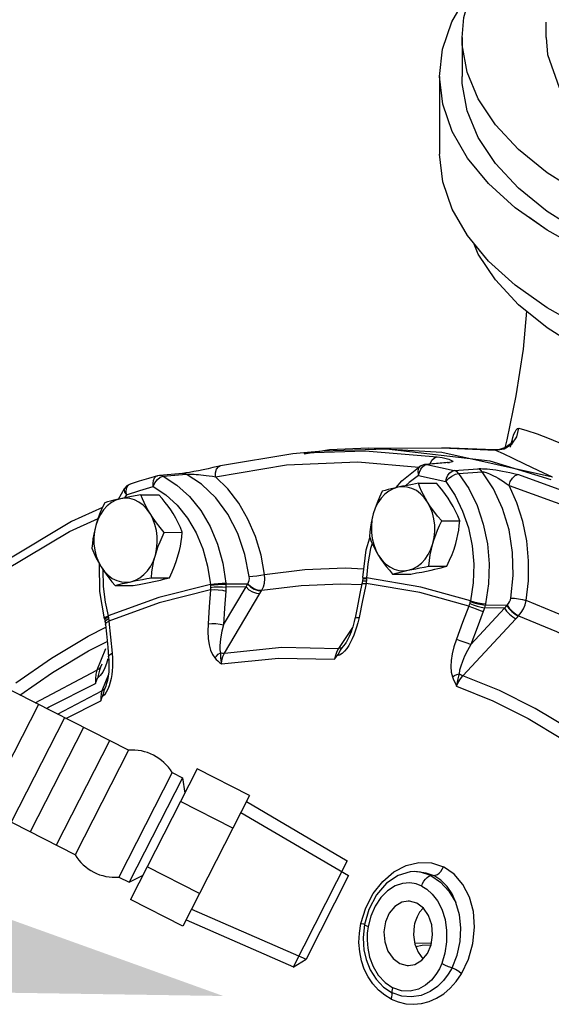
# Model space of a CAD drawing. Extents: x -181 to -25, y -24 to 78.
# Drawn here: x -158 to -155, y 17 to 23 of the extents above; entities that cross this region are included whole.
import ezdxf

# ---------------------------------------------------------------- set-up
doc = ezdxf.new("R2010")
doc.units = 0
doc.header["$LTSCALE"] = 0.1
doc.header["$MEASUREMENT"] = 0
doc.linetypes.add('DASHED', pattern=[0.75, 0.5, -0.25])
doc.layers.get('0').update_dxf_attribs({"linetype": 'CONTINUOUS'})
doc.layers.add('hose', color=7, linetype='CONTINUOUS')

msp = doc.modelspace()

# ---------------------------------------------------------------- linework, layer by layer
at = {"linetype": 'DASHED'}
msp.add_line((-155.0093, 23.1335), (-155.0093, 38.2223), dxfattribs=at)
at = {"linetype": 'Continuous'}
for p, q in [((-155.5538, 23.1335), (-155.5538, 22.882)), ((-155.0093, 23.1335), (-154.9998, 23.0244)), ((-155.699, 22.882), (-155.699, 22.379)), ((-155.205, 20.8119), (-155.2645, 20.5272)), ((-155.2645, 20.5272), (-155.2763, 20.4763)), ((-156.4562, 20.455), (-156.5772, 20.4447)), ((-156.5772, 20.4447), (-156.5771, 20.4447)), ((-156.5771, 20.4447), (-156.1813, 20.4573)), ((-156.4109, 20.4633), (-156.5754, 20.4351)), ((-156.0415, 20.4672), (-156.4563, 20.4549)), ((-156.1589, 20.4731), (-156.4109, 20.4633)), ((-156.1813, 20.4573), (-155.7144, 20.4179)), ((-155.685, 20.4455), (-156.1589, 20.4731)), ((-156.1587, 20.4732), (-155.6844, 20.4756)), ((-155.371, 20.3887), (-156.0415, 20.4672)), ((-154.9687, 20.2867), (-155.685, 20.4455)), ((-155.6844, 20.4756), (-155.3371, 20.461)), ((-155.3464, 20.4622), (-155.6844, 20.4756)), ((-155.3167, 20.463), (-155.3464, 20.4622)), ((-155.3464, 20.4622), (-155.3371, 20.461)), ((-155.3464, 20.4622), (-155.3464, 20.4622)), ((-155.3371, 20.461), (-155.2809, 20.47)), ((-155.9441, 20.2623), (-155.8252, 20.3579)), ((-155.8213, 20.3602), (-155.8251, 20.358)), ((-155.7966, 20.3683), (-155.8213, 20.3602)), ((-155.793, 20.3687), (-155.7966, 20.3683)), ((-155.7959, 20.3636), (-155.7814, 20.3681)), ((-155.6467, 20.3817), (-155.7931, 20.3687)), ((-155.793, 20.3687), (-155.7814, 20.3681)), ((-155.635, 20.3811), (-155.7814, 20.3681)), ((-155.6437, 20.382), (-155.6467, 20.3817)), ((-155.6467, 20.3817), (-155.635, 20.3811)), ((-155.6459, 20.3815), (-155.6437, 20.382)), ((-154.9764, 20.2693), (-155.371, 20.3887)), ((-157.5255, 20.2713), (-157.5064, 20.2862)), ((-157.5111, 20.2974), (-157.5242, 20.295)), ((-157.3625, 20.3104), (-157.5111, 20.2974)), ((-157.5064, 20.2862), (-157.4872, 20.2924)), ((-157.4872, 20.2924), (-157.3619, 20.3036)), ((-157.3597, 20.3107), (-157.3625, 20.3104)), ((-157.3619, 20.3036), (-157.3389, 20.3056)), ((-155.8343, 20.2961), (-155.8298, 20.3176)), ((-155.6037, 20.3289), (-155.4517, 20.3407)), ((-155.5756, 20.3097), (-155.4237, 20.3216)), ((-154.7405, 20.1397), (-155.1921, 20.3027)), ((-157.7072, 20.2378), (-157.7009, 20.2408)), ((-155.9791, 20.2184), (-155.9441, 20.2623)), ((-155.8361, 20.2461), (-155.7192, 20.2467)), ((-157.776, 20.1436), (-157.7379, 20.2129)), ((-157.7379, 20.2129), (-157.7379, 20.2129)), ((-157.7256, 20.1716), (-157.7376, 20.1518)), ((-157.6318, 20.1715), (-157.5149, 20.1721)), ((-157.5723, 20.0498), (-157.5935, 20.0793)), ((-155.6852, 20.0028), (-155.5683, 20.0034)), ((-157.4809, 19.9283), (-157.3641, 19.9289)), ((-157.8985, 19.5448), (-157.9005, 19.7247)), ((-156.0026, 19.6579), (-155.8857, 19.6585)), ((-155.7685, 19.7087), (-155.6516, 19.7093)), ((-157.7983, 19.5834), (-157.6815, 19.584)), ((-157.5642, 19.6342), (-157.4473, 19.6348)), ((-156.9413, 19.5939), (-157.0818, 19.5919)), ((-156.9413, 19.5939), (-156.9401, 19.5957)), ((-156.1979, 19.6145), (-156.2012, 19.5948)), ((-156.1964, 19.6299), (-156.1979, 19.6145)), ((-156.1961, 19.6364), (-156.1964, 19.6299)), ((-156.1924, 19.5979), (-156.1751, 19.5976)), ((-156.1895, 19.6152), (-156.1725, 19.6141)), ((-156.1883, 19.6292), (-156.1713, 19.6281)), ((-156.1881, 19.6347), (-156.1712, 19.6331)), ((-156.1737, 19.6054), (-156.1751, 19.5976)), ((-155.8267, 19.5386), (-156.1751, 19.5976)), ((-156.1725, 19.6141), (-156.1737, 19.6054)), ((-156.1712, 19.6331), (-156.1713, 19.6281)), ((-155.8192, 19.5736), (-156.1712, 19.6331)), ((-157.8674, 19.3693), (-157.8985, 19.5448)), ((-157.0972, 19.3287), (-156.9517, 19.5746)), ((-157.0906, 19.1459), (-156.8615, 19.5334)), ((-156.9517, 19.5746), (-157.0812, 19.5727)), ((-156.8615, 19.5334), (-156.8562, 19.5423)), ((-156.8562, 19.5423), (-156.8497, 19.5531)), ((-155.5096, 19.4509), (-155.8267, 19.5386)), ((-155.4991, 19.485), (-155.8192, 19.5736)), ((-155.2627, 19.4556), (-155.403, 19.4578)), ((-155.2627, 19.4556), (-155.261, 19.4573)), ((-156.233, 19.4394), (-156.2462, 19.3737)), ((-155.4963, 19.2024), (-155.2788, 19.4372)), ((-155.2788, 19.4372), (-155.4081, 19.4392)), ((-157.8674, 19.3693), (-157.8658, 19.3631)), ((-157.8659, 19.3653), (-157.8593, 19.3736)), ((-157.8658, 19.3631), (-157.8659, 19.3653)), ((-157.8658, 19.3631), (-157.8629, 19.3489)), ((-157.8629, 19.3489), (-157.8605, 19.331)), ((-157.8606, 19.3788), (-157.8448, 19.3876)), ((-157.8593, 19.3736), (-157.8436, 19.3829)), ((-157.8564, 19.3605), (-157.8407, 19.3698)), ((-157.8542, 19.3442), (-157.8385, 19.3542)), ((-157.8448, 19.3876), (-157.8436, 19.3829)), ((-156.2202, 19.3762), (-156.2276, 19.3433)), ((-155.5475, 18.9992), (-155.2049, 19.3693)), ((-155.2049, 19.3693), (-155.1971, 19.3778)), ((-155.1971, 19.3778), (-155.1874, 19.388)), ((-156.2617, 19.3128), (-156.3522, 19.1766)), ((-157.8603, 19.1737), (-157.9162, 19.0353)), ((-157.8837, 19.0753), (-157.8924, 19.0558)), ((-157.8452, 19.1089), (-157.8541, 19.0788)), ((-157.8421, 19.0072), (-157.8845, 18.9022)), ((-157.8306, 18.9581), (-157.8374, 18.9352)), ((-157.8598, 18.9325), (-157.8664, 18.9177)), ((-155.8613, 17.7304), (-155.8892, 17.7284)), ((-155.8219, 17.727), (-155.8613, 17.7304)), ((-155.848, 17.7305), (-155.8478, 17.7305)), ((-155.7557, 17.7046), (-155.8219, 17.727)), ((-155.8045, 17.4948), (-155.8281, 17.468)), ((-156.2181, 17.3323), (-156.2082, 17.3947)), ((-156.1765, 17.3806), (-156.1612, 17.3745)), ((-156.192, 17.2578), (-156.192, 17.2577)), ((-155.8599, 17.2665), (-155.7519, 17.2688)), ((-155.8103, 17.1717), (-155.7998, 17.174))]:
    msp.add_line(p, q, dxfattribs=at)
for points in [[(-155.5538, 23.1335), (-155.5427, 23.2637), (-155.4921, 23.4388), (-155.4012, 23.6098), (-155.2713, 23.7744), (-155.1042, 23.9304), (-155.0093, 23.9985)], [(-155.699, 22.882), (-155.6793, 23.0592), (-155.6198, 23.2356), (-155.5211, 23.4076), (-155.4861, 23.4501)], [(-150.6204, 21.9347), (-150.9108, 21.8337), (-151.2227, 21.7501), (-151.5519, 21.6852), (-151.8939, 21.6397), (-152.2442, 21.6144), (-152.5979, 21.6096), (-152.9504, 21.6253), (-153.2969, 21.6612), (-153.6327, 21.7171), (-153.9533, 21.7919), (-154.2544, 21.8849), (-154.532, 21.9947), (-154.7822, 22.1198), (-155.0017, 22.2586), (-155.1877, 22.4091), (-155.3374, 22.5694), (-155.4491, 22.7373), (-155.521, 22.9106), (-155.5524, 23.0868), (-155.5538, 23.1335)], [(-154.9998, 23.0244), (-154.924, 22.8094), (-154.7746, 22.6042), (-154.5563, 22.4152), (-154.2757, 22.2479), (-153.9412, 22.1076), (-153.5631, 21.9985), (-153.1528, 21.9238), (-152.7228, 21.8859), (-152.2862, 21.8859), (-151.8562, 21.9238), (-151.446, 21.9985), (-151.0678, 22.1076)], [(-150.517, 21.6316), (-150.8091, 21.5283), (-151.1226, 21.442), (-151.4534, 21.3737), (-151.7973, 21.3244), (-152.1501, 21.2946), (-152.5074, 21.2848), (-152.8647, 21.2949), (-153.2174, 21.325), (-153.5612, 21.3747), (-153.8917, 21.4432), (-154.2048, 21.5298), (-154.4966, 21.6334), (-154.7634, 21.7526), (-155.0018, 21.886), (-155.2089, 22.0319), (-155.3821, 22.1884), (-155.5192, 22.3537), (-155.6185, 22.5256), (-155.6787, 22.7019), (-155.699, 22.882)], [(-150.6204, 21.6832), (-150.9108, 21.5822), (-151.2227, 21.4986), (-151.5519, 21.4337), (-151.8939, 21.3882), (-152.2442, 21.3629), (-152.5979, 21.3581), (-152.9504, 21.3738), (-153.2969, 21.4097), (-153.6327, 21.4656), (-153.9533, 21.5404), (-154.2544, 21.6334), (-154.532, 21.7432), (-154.7822, 21.8683), (-155.0017, 22.0071), (-155.1877, 22.1576), (-155.3374, 22.3179), (-155.4491, 22.4858), (-155.521, 22.6591), (-155.5524, 22.8353), (-155.5538, 22.882)], [(-150.6001, 21.0992), (-150.8091, 21.0253), (-151.1226, 20.9389), (-151.4534, 20.8707), (-151.7973, 20.8214), (-152.1501, 20.7916), (-152.5074, 20.7818), (-152.8647, 20.7919), (-153.2174, 20.822), (-153.5612, 20.8717), (-153.8917, 20.9402), (-154.2048, 21.0268), (-154.4966, 21.1304), (-154.7634, 21.2496), (-155.0018, 21.383), (-155.2089, 21.5289), (-155.3821, 21.6854), (-155.5192, 21.8507), (-155.6185, 22.0226), (-155.6787, 22.1989), (-155.699, 22.379)], [(-150.517, 21.6316), (-150.8091, 21.5283), (-151.1226, 21.442), (-151.4534, 21.3737), (-151.7973, 21.3244), (-152.1501, 21.2946), (-152.5074, 21.2848), (-152.8647, 21.2949), (-153.2174, 21.325), (-153.5612, 21.3747), (-153.8917, 21.4432), (-154.2048, 21.5298), (-154.4966, 21.6334), (-154.7634, 21.7526), (-155.0018, 21.886), (-155.1216, 21.9704)], [(-150.6204, 20.9287), (-150.9108, 20.8277), (-151.2227, 20.7441), (-151.5519, 20.6792), (-151.8939, 20.6337), (-152.2442, 20.6084), (-152.5979, 20.6036), (-152.9504, 20.6192), (-153.2969, 20.6552), (-153.6327, 20.711), (-153.9533, 20.7859), (-154.2544, 20.8789), (-154.532, 20.9887), (-154.7822, 21.1138), (-155.0017, 21.2526), (-155.1877, 21.4031), (-155.3374, 21.5634), (-155.4491, 21.7313), (-155.478, 21.8011)], [(-150.6204, 20.9287), (-150.9108, 20.8277), (-151.2227, 20.7441), (-151.5519, 20.6792), (-151.8939, 20.6337), (-152.2442, 20.6084), (-152.5979, 20.6036), (-152.9504, 20.6192), (-153.2969, 20.6552), (-153.6327, 20.711), (-153.9533, 20.7859), (-154.2544, 20.8789), (-154.532, 20.9887), (-154.7822, 21.1138), (-155.0017, 21.2526), (-155.1877, 21.4031), (-155.3374, 21.5634), (-155.4491, 21.7313), (-155.4758, 21.7957)], [(-150.6001, 21.0992), (-150.8091, 21.0253), (-151.1226, 20.9389), (-151.4534, 20.8707), (-151.7973, 20.8214), (-152.1501, 20.7916), (-152.5074, 20.7818), (-152.8647, 20.7919), (-153.2174, 20.822), (-153.5612, 20.8717), (-153.8917, 20.9402), (-154.2048, 21.0268), (-154.4966, 21.1304), (-154.7634, 21.2496), (-155.0018, 21.383), (-155.2089, 21.5289), (-155.3821, 21.6854), (-155.4739, 21.796)], [(-155.1359, 21.3612), (-155.158, 21.1154), (-155.205, 20.8119)], [(-155.2809, 20.47), (-155.2323, 20.5001), (-155.199, 20.5468), (-155.1862, 20.6027)], [(-155.2395, 20.4811), (-155.2318, 20.5147), (-155.2245, 20.5422), (-155.2175, 20.5639), (-155.2106, 20.5807), (-155.2034, 20.5932), (-155.1955, 20.601), (-155.1862, 20.6027)], [(-155.1862, 20.6027), (-155.1336, 20.5894), (-155.0674, 20.5667), (-154.9894, 20.5361), (-154.9021, 20.499), (-154.8081, 20.4571), (-154.7093, 20.4114)], [(-155.2261, 20.5214), (-155.2254, 20.5233), (-155.2282, 20.5181), (-155.2419, 20.5005), (-155.272, 20.4778), (-155.3167, 20.463)], [(-156.5771, 20.4447), (-156.6492, 20.4378), (-157.1169, 20.3591)], [(-155.76, 20.3716), (-155.7599, 20.3723), (-155.7483, 20.3953), (-155.7324, 20.4112), (-155.7144, 20.4179)], [(-155.7144, 20.4179), (-155.6819, 20.4124), (-155.657, 20.407), (-155.6385, 20.4019), (-155.6254, 20.3971), (-155.6174, 20.3927), (-155.6142, 20.3887), (-155.6161, 20.3853), (-155.6232, 20.3827), (-155.635, 20.3811)], [(-155.3371, 20.461), (-155.2884, 20.4391), (-155.2253, 20.4094), (-155.1497, 20.3732), (-155.0641, 20.3319), (-154.9708, 20.2871)], [(-157.1169, 20.3591), (-157.1344, 20.3551), (-157.166, 20.348), (-157.1976, 20.341), (-157.2288, 20.3344), (-157.2595, 20.328), (-157.2891, 20.3222), (-157.3169, 20.3171)], [(-157.1481, 20.2882), (-157.1482, 20.3147), (-157.1416, 20.3375), (-157.1291, 20.3533), (-157.1169, 20.3591)], [(-157.1481, 20.2882), (-156.6895, 20.3654), (-156.227, 20.3846), (-155.8334, 20.3513)], [(-155.8253, 20.3579), (-155.828, 20.3559), (-155.8374, 20.3414), (-155.8396, 20.3205), (-155.8343, 20.2961)], [(-155.8298, 20.3176), (-155.8213, 20.3372), (-155.8097, 20.353), (-155.7959, 20.3636)], [(-155.7814, 20.3681), (-155.6924, 20.3496), (-155.6037, 20.3289)], [(-157.5244, 20.2949), (-157.5834, 20.2778), (-157.6423, 20.2598), (-157.7009, 20.2408)], [(-157.5523, 20.2248), (-157.5536, 20.2461), (-157.5504, 20.2654), (-157.543, 20.281), (-157.5321, 20.2915), (-157.5244, 20.2949)], [(-157.4872, 20.2924), (-157.4976, 20.2963), (-157.5082, 20.2975), (-157.5111, 20.2974)], [(-157.4872, 20.2924), (-157.3983, 20.235), (-157.3169, 20.1603), (-157.245, 20.0699), (-157.1844, 19.9662), (-157.1364, 19.8514), (-157.1021, 19.7283), (-157.0825, 19.6001)], [(-157.3389, 20.3056), (-157.3492, 20.3094), (-157.3598, 20.3106), (-157.3625, 20.3104)], [(-157.3169, 20.3171), (-157.3413, 20.3131), (-157.3597, 20.3107)], [(-157.3389, 20.3056), (-157.3346, 20.3059), (-157.3286, 20.3061), (-157.3208, 20.3061), (-157.3113, 20.306), (-157.3003, 20.3056), (-157.288, 20.3049), (-157.2746, 20.3041), (-157.26, 20.303), (-157.2441, 20.3015), (-157.2271, 20.2997), (-157.2089, 20.2976), (-157.1896, 20.295), (-157.1692, 20.2919), (-157.1481, 20.2882)], [(-156.9304, 19.6428), (-156.9586, 19.7856), (-157.0052, 19.9214), (-157.069, 20.0453), (-157.1479, 20.1529), (-157.239, 20.2405), (-157.3389, 20.3056)], [(-156.8313, 19.6552), (-156.8543, 19.7801), (-156.8904, 19.9009), (-156.939, 20.0147), (-156.999, 20.1186), (-157.0693, 20.2104), (-157.1481, 20.2882)], [(-155.8343, 20.2961), (-155.8964, 20.2511), (-155.9171, 20.2312)], [(-155.8343, 20.2961), (-155.7464, 20.2778), (-155.6587, 20.2574)], [(-155.6587, 20.2574), (-155.6536, 20.2788), (-155.6445, 20.2982), (-155.6325, 20.3139), (-155.6184, 20.3245), (-155.6037, 20.3289)], [(-155.6587, 20.2574), (-155.6412, 20.2767), (-155.6194, 20.2933), (-155.5964, 20.3049), (-155.5756, 20.3097)], [(-155.5756, 20.3097), (-155.584, 20.3185), (-155.5936, 20.325), (-155.6037, 20.3289)], [(-155.5756, 20.3097), (-155.5099, 20.2117), (-155.4562, 20.1014), (-155.4158, 19.9816), (-155.3897, 19.8552), (-155.3785, 19.725), (-155.3824, 19.594), (-155.4013, 19.4658)], [(-155.4517, 20.3407), (-155.4433, 20.3411), (-155.4329, 20.3412), (-155.4204, 20.3409), (-155.406, 20.3402), (-155.39, 20.339), (-155.3729, 20.3374), (-155.3546, 20.3353), (-155.335, 20.3327), (-155.3141, 20.3295), (-155.292, 20.3257), (-155.2686, 20.3213), (-155.244, 20.3161), (-155.2184, 20.3099), (-155.1921, 20.3027)], [(-155.4237, 20.3216), (-155.4321, 20.3303), (-155.4416, 20.3367), (-155.4517, 20.3407)], [(-155.4237, 20.3216), (-155.4193, 20.3216), (-155.4135, 20.3208), (-155.406, 20.3191), (-155.3969, 20.3162), (-155.3865, 20.3124), (-155.3751, 20.3076), (-155.3626, 20.3019), (-155.3491, 20.2953), (-155.3347, 20.2876), (-155.3192, 20.2789), (-155.3028, 20.269), (-155.2855, 20.2579), (-155.2675, 20.2455), (-155.2489, 20.2317)], [(-155.2374, 19.503), (-155.2222, 19.6491), (-155.2261, 19.798), (-155.2493, 19.9447), (-155.2912, 20.0839), (-155.3502, 20.2109), (-155.4237, 20.3216)], [(-155.2489, 20.2317), (-155.2412, 20.258), (-155.2278, 20.2805), (-155.2106, 20.2962), (-155.1921, 20.3027)], [(-157.7009, 20.2408), (-157.7225, 20.2293), (-157.7379, 20.2128)], [(-157.7256, 20.1716), (-157.6392, 20.1993), (-157.5524, 20.2248)], [(-157.7248, 20.2118), (-157.7178, 20.2274), (-157.7072, 20.2378)], [(-157.5524, 20.2248), (-157.471, 20.1723), (-157.3965, 20.1038), (-157.3307, 20.0212), (-157.2752, 19.9263), (-157.2313, 19.8213), (-157.1999, 19.7086), (-157.1819, 19.5912)], [(-157.5523, 20.2248), (-157.5415, 20.2498), (-157.5255, 20.2713)], [(-155.8361, 20.2461), (-155.8734, 20.2395), (-155.9075, 20.2331), (-155.9393, 20.2268), (-155.9691, 20.2206)], [(-155.7766, 20.1244), (-155.7978, 20.1538), (-155.8221, 20.1788), (-155.849, 20.1987), (-155.8777, 20.2131), (-155.9078, 20.2216), (-155.9385, 20.2242), (-155.9691, 20.2206)], [(-155.7766, 20.1244), (-155.7907, 20.1482), (-155.8035, 20.1721), (-155.8152, 20.1962), (-155.826, 20.2207), (-155.8361, 20.2461)], [(-155.6278, 20.1251), (-155.6433, 20.149), (-155.66, 20.1728), (-155.6781, 20.1969), (-155.6978, 20.2213), (-155.7192, 20.2467)], [(-155.6587, 20.2574), (-155.5986, 20.1677), (-155.5495, 20.0668), (-155.5125, 19.9572), (-155.4886, 19.8415), (-155.4783, 19.7223), (-155.4819, 19.6025), (-155.4991, 19.485)], [(-155.2489, 20.2317), (-154.8023, 20.0705), (-154.3692, 19.8539), (-153.9534, 19.584)], [(-155.1389, 19.4871), (-155.124, 19.614), (-155.1225, 19.7438), (-155.1345, 19.8733), (-155.1601, 19.9997), (-155.1985, 20.12), (-155.2489, 20.2317)], [(-157.6318, 20.1715), (-157.6691, 20.1649), (-157.7033, 20.1586), (-157.7351, 20.1523), (-157.7648, 20.1461)], [(-157.7379, 20.2129), (-157.7405, 20.2053), (-157.7373, 20.1897), (-157.7256, 20.1716)], [(-157.7256, 20.1716), (-157.7275, 20.1927), (-157.7248, 20.2118)], [(-157.5723, 20.0498), (-157.5864, 20.0737), (-157.5993, 20.0976), (-157.611, 20.1216), (-157.6218, 20.1461), (-157.6318, 20.1715)], [(-157.4235, 20.0506), (-157.439, 20.0744), (-157.4558, 20.0983), (-157.4739, 20.1223), (-157.4935, 20.1468), (-157.5149, 20.1721)], [(-155.9691, 20.2206), (-155.9989, 20.2111), (-156.0273, 20.1957), (-156.0537, 20.1749), (-156.0774, 20.1492), (-156.098, 20.119), (-156.1149, 20.0851), (-156.1278, 20.0482)], [(-156.0702, 20.1953), (-156.0879, 20.1571), (-156.1033, 20.1204), (-156.1166, 20.0842), (-156.1278, 20.0482)], [(-155.9691, 20.2206), (-155.9914, 20.2156), (-156.0124, 20.2107), (-156.0323, 20.2057), (-156.0515, 20.2006), (-156.0702, 20.1953)], [(-157.7648, 20.1461), (-157.7947, 20.1365), (-157.8231, 20.1212), (-157.8494, 20.1004), (-157.8732, 20.0746), (-157.8937, 20.0444), (-157.9106, 20.0105), (-157.9235, 19.9737)], [(-157.8659, 20.1208), (-157.8837, 20.0826), (-157.899, 20.0459), (-157.9123, 20.0097), (-157.9235, 19.9737)], [(-157.7648, 20.1461), (-157.7871, 20.1411), (-157.8081, 20.1361), (-157.8281, 20.1311), (-157.8472, 20.126), (-157.8659, 20.1208)], [(-157.5935, 20.0793), (-157.6179, 20.1043), (-157.6447, 20.1242), (-157.6735, 20.1385), (-157.7035, 20.1471), (-157.7342, 20.1496), (-157.7648, 20.1461)], [(-155.6852, 20.0028), (-155.7117, 20.0343), (-155.7355, 20.0647), (-155.757, 20.0945), (-155.7766, 20.1244)], [(-155.7428, 19.8557), (-155.7342, 19.8947), (-155.7301, 19.935), (-155.7305, 19.9757), (-155.7356, 20.0159), (-155.7451, 20.0546), (-155.7589, 20.091), (-155.7766, 20.1244)], [(-155.5683, 20.0034), (-155.581, 20.035), (-155.5948, 20.0654), (-155.6103, 20.0953), (-155.6278, 20.1251)], [(-157.8807, 20.0891), (-158.0804, 19.9987), (-158.5084, 19.7426), (-158.9161, 19.4337)], [(-157.4809, 19.9283), (-157.5074, 19.9598), (-157.5312, 19.9901), (-157.5528, 20.02), (-157.5723, 20.0498)], [(-157.5385, 19.7811), (-157.5299, 19.8202), (-157.5258, 19.8605), (-157.5263, 19.9012), (-157.5313, 19.9413), (-157.5408, 19.9801), (-157.5546, 20.0165), (-157.5723, 20.0498)], [(-157.3641, 19.9289), (-157.3767, 19.9605), (-157.3906, 19.9908), (-157.4061, 20.0208), (-157.4235, 20.0506)], [(-156.1278, 20.0482), (-156.1353, 20.0194), (-156.1415, 19.9905), (-156.1465, 19.9615), (-156.1505, 19.9319), (-156.1535, 19.9012)], [(-156.1278, 20.0482), (-156.1364, 20.0092), (-156.1405, 19.9688), (-156.14, 19.9281), (-156.135, 19.888), (-156.1254, 19.8493), (-156.1117, 19.8128), (-156.094, 19.7795)], [(-158.9168, 19.3779), (-158.516, 19.6817), (-158.0948, 19.9339), (-157.9093, 20.0178)], [(-157.9235, 19.9737), (-157.931, 19.9448), (-157.9373, 19.916), (-157.9423, 19.8869), (-157.9462, 19.8573), (-157.9492, 19.8267)], [(-157.9235, 19.9737), (-157.9321, 19.9346), (-157.9362, 19.8943), (-157.9358, 19.8536), (-157.9307, 19.8135), (-157.9212, 19.7747), (-157.9074, 19.7383), (-157.8897, 19.705)], [(-155.7428, 19.8557), (-155.7339, 19.8845), (-155.7238, 19.9134), (-155.7124, 19.9425), (-155.6996, 19.9721), (-155.6852, 20.0028)], [(-155.594, 19.8564), (-155.5865, 19.8853), (-155.5803, 19.9141), (-155.5753, 19.9432), (-155.5713, 19.9728), (-155.5683, 20.0034)], [(-157.5385, 19.7811), (-157.5297, 19.81), (-157.5195, 19.8388), (-157.5081, 19.8679), (-157.4953, 19.8976), (-157.4809, 19.9283)], [(-157.3897, 19.7819), (-157.3822, 19.8107), (-157.376, 19.8396), (-157.371, 19.8686), (-157.367, 19.8982), (-157.3641, 19.9289)], [(-156.1961, 19.6364), (-156.1737, 19.8156), (-156.1503, 19.8932)], [(-156.1351, 19.8572), (-156.1451, 19.8235), (-156.1632, 19.7248), (-156.1712, 19.6331)], [(-156.1535, 19.9012), (-156.1408, 19.8696), (-156.127, 19.8392), (-156.1115, 19.8093), (-156.094, 19.7795)], [(-155.9015, 19.6832), (-155.8716, 19.6928), (-155.8432, 19.7081), (-155.8168, 19.7289), (-155.7931, 19.7547), (-155.7726, 19.7849), (-155.7557, 19.8188), (-155.7428, 19.8557)], [(-155.7685, 19.7087), (-155.7646, 19.7469), (-155.7591, 19.7835), (-155.7519, 19.8196), (-155.7428, 19.8557)], [(-155.6516, 19.7093), (-155.6339, 19.7475), (-155.6185, 19.7842), (-155.6052, 19.8204), (-155.594, 19.8564)], [(-157.9492, 19.8267), (-157.9366, 19.7951), (-157.9227, 19.7647), (-157.9072, 19.7348), (-157.8897, 19.705)], [(-157.6972, 19.6087), (-157.6674, 19.6183), (-157.6389, 19.6336), (-157.6126, 19.6544), (-157.5889, 19.6802), (-157.5683, 19.7103), (-157.5514, 19.7442), (-157.5385, 19.7811)], [(-157.5642, 19.6342), (-157.5603, 19.6723), (-157.5549, 19.709), (-157.5477, 19.7451), (-157.5385, 19.7811)], [(-157.4473, 19.6348), (-157.4296, 19.673), (-157.4143, 19.7097), (-157.401, 19.7458), (-157.3897, 19.7819)], [(-156.094, 19.7795), (-156.0785, 19.7556), (-156.0618, 19.7318), (-156.0437, 19.7078), (-156.024, 19.6833), (-156.0026, 19.6579)], [(-156.094, 19.7795), (-156.0727, 19.75), (-156.0484, 19.7251), (-156.0216, 19.7052), (-155.9928, 19.6908), (-155.9627, 19.6822), (-155.9321, 19.6797), (-155.9015, 19.6832)], [(-157.8897, 19.705), (-157.8743, 19.6811), (-157.8575, 19.6572), (-157.8394, 19.6332), (-157.8198, 19.6087), (-157.7983, 19.5834)], [(-157.8897, 19.705), (-157.8685, 19.6755), (-157.8442, 19.6505), (-157.8173, 19.6306), (-157.7885, 19.6162), (-157.7585, 19.6077), (-157.7278, 19.6052), (-157.6972, 19.6087)], [(-157.8775, 19.6864), (-157.8758, 19.5769), (-157.864, 19.4764), (-157.8448, 19.3876)], [(-156.9304, 19.6428), (-156.9081, 19.644), (-156.8816, 19.6467), (-156.8548, 19.6506), (-156.8313, 19.6552)], [(-156.8497, 19.5531), (-156.8395, 19.5751), (-156.8329, 19.6001), (-156.8302, 19.6271), (-156.8313, 19.6552)], [(-156.8313, 19.6552), (-156.5713, 19.6868), (-156.3099, 19.6976), (-156.189, 19.693)], [(-156.0026, 19.6579), (-155.9791, 19.6645), (-155.9549, 19.6708), (-155.9291, 19.677), (-155.9015, 19.6832)], [(-155.9015, 19.6832), (-155.8778, 19.6882), (-155.8529, 19.6932), (-155.8266, 19.6983), (-155.7986, 19.7034), (-155.7685, 19.7087)], [(-155.8857, 19.6585), (-155.8484, 19.6652), (-155.8143, 19.6715), (-155.7825, 19.6778), (-155.7527, 19.684)], [(-155.7527, 19.684), (-155.7304, 19.689), (-155.7094, 19.694), (-155.6895, 19.699), (-155.6703, 19.7041), (-155.6516, 19.7093)], [(-157.1819, 19.5912), (-157.5163, 19.5068), (-157.8448, 19.3876)], [(-157.7983, 19.5834), (-157.7749, 19.59), (-157.7506, 19.5963), (-157.7249, 19.6025), (-157.6972, 19.6087)], [(-157.6972, 19.6087), (-157.6736, 19.6137), (-157.6487, 19.6187), (-157.6223, 19.6237), (-157.5943, 19.6289), (-157.5642, 19.6342)], [(-157.6815, 19.584), (-157.6442, 19.5906), (-157.61, 19.597), (-157.5782, 19.6032), (-157.5485, 19.6095)], [(-157.5485, 19.6095), (-157.5262, 19.6145), (-157.5051, 19.6194), (-157.4852, 19.6244), (-157.4661, 19.6295), (-157.4473, 19.6348)], [(-157.1819, 19.5912), (-157.1584, 19.5944), (-157.1314, 19.5973), (-157.1049, 19.5993), (-157.0825, 19.6001)], [(-157.1819, 19.5912), (-157.1817, 19.5887), (-157.1816, 19.5862)], [(-157.1816, 19.5862), (-157.158, 19.5889), (-157.131, 19.591), (-157.1043, 19.5921), (-157.0818, 19.5919)], [(-157.1816, 19.5862), (-157.1814, 19.5793), (-157.1813, 19.5723)], [(-157.0825, 19.6001), (-157.0821, 19.596), (-157.0818, 19.5919)], [(-157.0818, 19.5919), (-157.0814, 19.5825), (-157.0812, 19.5727)], [(-156.9517, 19.5746), (-156.9465, 19.5842), (-156.9413, 19.5939)], [(-156.9413, 19.5939), (-156.9224, 19.5754), (-156.8987, 19.5609), (-156.8737, 19.5524), (-156.8509, 19.5511)], [(-156.9401, 19.5957), (-156.9347, 19.6058), (-156.9312, 19.6174), (-156.9298, 19.6299), (-156.9304, 19.6428)], [(-156.9401, 19.5957), (-156.9212, 19.5773), (-156.8975, 19.5628), (-156.8725, 19.5543), (-156.8497, 19.5531)], [(-156.8497, 19.5531), (-156.5941, 19.5841), (-156.3375, 19.5948), (-156.2014, 19.5896)], [(-156.2012, 19.5948), (-156.2142, 19.5317), (-156.233, 19.4394)], [(-156.1751, 19.5976), (-156.1978, 19.487), (-156.2202, 19.3762)], [(-156.2012, 19.5948), (-156.2007, 19.5957), (-156.1924, 19.5979)], [(-156.1979, 19.6145), (-156.1975, 19.6148), (-156.1895, 19.6152)], [(-156.1964, 19.6299), (-156.1961, 19.6298), (-156.1883, 19.6292)], [(-156.1961, 19.6364), (-156.1958, 19.6361), (-156.1881, 19.6347)], [(-156.1713, 19.6281), (-156.1718, 19.6212), (-156.1725, 19.6141)], [(-157.1819, 19.5558), (-157.513, 19.4722), (-157.8385, 19.3542)], [(-157.1819, 19.5558), (-157.1897, 19.4458), (-157.1972, 19.3357)], [(-157.1813, 19.5723), (-157.1814, 19.5637), (-157.1819, 19.5558)], [(-157.1819, 19.5558), (-157.1584, 19.5578), (-157.1313, 19.5571), (-157.1045, 19.5537), (-157.082, 19.5481)], [(-157.1813, 19.5723), (-157.1577, 19.575), (-157.1306, 19.5761), (-157.1038, 19.5753), (-157.0812, 19.5727)], [(-157.082, 19.5481), (-157.0898, 19.4384), (-157.0972, 19.3287)], [(-157.0812, 19.5727), (-157.0814, 19.56), (-157.082, 19.5481)], [(-156.9517, 19.5746), (-156.9328, 19.5565), (-156.9091, 19.5424), (-156.8842, 19.5343), (-156.8615, 19.5334)], [(-155.504, 19.4668), (-155.5067, 19.4585), (-155.5096, 19.4509)], [(-155.5003, 19.4802), (-155.5021, 19.4736), (-155.504, 19.4668)], [(-155.504, 19.4668), (-155.4812, 19.4591), (-155.4551, 19.4512), (-155.4295, 19.4442), (-155.4081, 19.4392)], [(-155.4991, 19.485), (-155.4997, 19.4826), (-155.5003, 19.4802)], [(-155.5003, 19.4802), (-155.4774, 19.4725), (-155.4511, 19.4656), (-155.4251, 19.4604), (-155.403, 19.4578)], [(-155.4991, 19.485), (-155.4762, 19.4778), (-155.4497, 19.4716), (-155.4235, 19.4674), (-155.4013, 19.4658)], [(-155.403, 19.4578), (-155.4054, 19.4487), (-155.4081, 19.4392)], [(-155.4013, 19.4658), (-155.4021, 19.4618), (-155.403, 19.4578)], [(-155.2788, 19.4372), (-155.2708, 19.4464), (-155.2627, 19.4556)], [(-155.2627, 19.4556), (-155.2497, 19.4354), (-155.2312, 19.4152), (-155.21, 19.3979), (-155.1892, 19.3862)], [(-155.261, 19.4573), (-155.2527, 19.467), (-155.2458, 19.4781), (-155.2406, 19.4903), (-155.2374, 19.503)], [(-155.261, 19.4573), (-155.2479, 19.4371), (-155.2294, 19.4169), (-155.2082, 19.3997), (-155.1874, 19.388)], [(-155.2374, 19.503), (-155.2151, 19.5016), (-155.1887, 19.4981), (-155.1621, 19.493), (-155.1389, 19.4871)], [(-155.1874, 19.388), (-155.1708, 19.4092), (-155.1568, 19.4334), (-155.146, 19.4596), (-155.1389, 19.4871)], [(-154.6444, 19.262), (-154.8891, 19.3844), (-155.1389, 19.4871)], [(-155.5096, 19.4509), (-155.5499, 19.3441), (-155.5899, 19.2373)], [(-155.5096, 19.4509), (-155.4869, 19.4424), (-155.4614, 19.4328), (-155.4366, 19.4233), (-155.4161, 19.4153)], [(-155.4161, 19.4153), (-155.4564, 19.3089), (-155.4963, 19.2024)], [(-155.4081, 19.4392), (-155.412, 19.4268), (-155.4161, 19.4153)], [(-155.2788, 19.4372), (-155.2656, 19.4172), (-155.247, 19.3974), (-155.2258, 19.3806), (-155.2049, 19.3693)], [(-157.8674, 19.3693), (-157.8674, 19.3713), (-157.8606, 19.3788)], [(-157.8629, 19.3489), (-157.8629, 19.3512), (-157.8564, 19.3605)], [(-157.8605, 19.331), (-157.8605, 19.3332), (-157.8542, 19.3442)], [(-157.8605, 19.331), (-157.8551, 19.2712), (-157.8469, 19.1839)], [(-157.8436, 19.3829), (-157.842, 19.3765), (-157.8407, 19.3698)], [(-157.8407, 19.3698), (-157.8394, 19.3617), (-157.8385, 19.3542)], [(-157.8385, 19.3542), (-157.8289, 19.2495), (-157.8189, 19.1448)], [(-157.1972, 19.3357), (-157.1985, 19.2852), (-157.196, 19.2401), (-157.1901, 19.2002), (-157.1811, 19.1658), (-157.169, 19.1369), (-157.1538, 19.1146)], [(-157.1972, 19.3357), (-157.1736, 19.3378), (-157.1465, 19.3372), (-157.1198, 19.334), (-157.0972, 19.3287)], [(-157.0972, 19.3287), (-157.1072, 19.2877), (-157.1144, 19.251), (-157.1189, 19.2185), (-157.121, 19.1902), (-157.1206, 19.1664), (-157.1174, 19.1477)], [(-156.2462, 19.3737), (-156.247, 19.3697), (-156.2511, 19.3511), (-156.2557, 19.3333), (-156.2606, 19.3161), (-156.2659, 19.2996), (-156.2715, 19.2839), (-156.2774, 19.2688), (-156.2837, 19.2543), (-156.2903, 19.2407), (-156.2971, 19.2279), (-156.3043, 19.2159), (-156.3067, 19.2122)], [(-156.2276, 19.3433), (-156.2356, 19.314), (-156.2442, 19.2874), (-156.2535, 19.2626), (-156.2637, 19.2389)], [(-156.2462, 19.3737), (-156.2457, 19.3746), (-156.2374, 19.3766), (-156.2202, 19.3762)], [(-155.1874, 19.388), (-154.942, 19.2872), (-154.7016, 19.1669), (-154.5528, 19.0787)], [(-158.4417, 18.9529), (-158.2108, 19.1139), (-157.9728, 19.2564), (-157.859, 19.3139)], [(-158.4152, 18.8745), (-158.2044, 19.0215), (-157.9707, 19.1614), (-157.8505, 19.2221)], [(-156.3067, 19.2122), (-156.3106, 19.2065), (-156.3208, 19.1925), (-156.3312, 19.1803)], [(-156.2637, 19.2389), (-156.2749, 19.2163), (-156.2871, 19.1953)], [(-155.5899, 19.2373), (-155.6063, 19.1873), (-155.6176, 19.1407), (-155.6241, 19.0977), (-155.6262, 19.0584), (-155.6237, 19.0232), (-155.6163, 18.9929)], [(-155.5899, 19.2373), (-155.5673, 19.2289), (-155.5417, 19.2194), (-155.5168, 19.2101), (-155.4963, 19.2024)], [(-155.4963, 19.2024), (-155.5184, 19.1624), (-155.5366, 19.1256), (-155.551, 19.092), (-155.5619, 19.0619), (-155.569, 19.0353), (-155.572, 19.013)], [(-157.8469, 19.1839), (-157.8407, 19.1191), (-157.8395, 19.1026), (-157.8387, 19.0865), (-157.8384, 19.0706), (-157.8386, 19.0551), (-157.8391, 19.0399), (-157.8402, 19.0251), (-157.8416, 19.0105), (-157.8435, 18.9963), (-157.8458, 18.9826), (-157.8486, 18.9692), (-157.8519, 18.9562), (-157.8557, 18.9437), (-157.8598, 18.9325)], [(-157.841, 19.1217), (-157.841, 19.124), (-157.8347, 19.1348), (-157.8189, 19.1448)], [(-157.8189, 19.1448), (-157.8166, 19.1132), (-157.816, 19.0844), (-157.8165, 19.0576), (-157.8182, 19.0319), (-157.8211, 19.0067), (-157.8252, 18.982), (-157.8306, 18.9581)], [(-157.1538, 19.1146), (-157.1434, 19.1273), (-157.1311, 19.1386), (-157.1174, 19.1477)], [(-157.1174, 19.1477), (-157.1176, 19.1339), (-157.117, 19.1176), (-157.1151, 19.0983), (-157.111, 19.0758)], [(-157.1174, 19.1477), (-157.1034, 19.1455), (-157.0906, 19.1459)], [(-157.111, 19.0758), (-157.1077, 19.1011), (-157.1007, 19.1252), (-157.0906, 19.1459)], [(-157.0906, 19.1459), (-156.7188, 19.1842), (-156.3522, 19.1766)], [(-156.3522, 19.1766), (-156.3636, 19.1558), (-156.3729, 19.1316), (-156.3793, 19.1062)], [(-156.2871, 19.1953), (-156.3002, 19.1761), (-156.3144, 19.1589), (-156.3298, 19.1444), (-156.3463, 19.1335), (-156.363, 19.1275)], [(-156.3312, 19.1803), (-156.3415, 19.1643), (-156.3517, 19.1462), (-156.363, 19.1275)], [(-156.3312, 19.1803), (-156.3407, 19.1772), (-156.3522, 19.1766)], [(-157.8541, 19.0788), (-157.8652, 19.0503), (-157.8787, 19.0238), (-157.8947, 19.0008), (-157.9129, 18.983)], [(-157.1538, 19.1146), (-157.1447, 19.1051), (-157.1346, 19.0956), (-157.1234, 19.0859), (-157.111, 19.0758)], [(-157.111, 19.0758), (-156.7424, 19.1138), (-156.3793, 19.1062)], [(-156.3793, 19.1062), (-156.3711, 19.1167), (-156.363, 19.1275)], [(-158.3171, 18.8246), (-157.9162, 19.0353)], [(-157.9162, 19.0353), (-157.9233, 19.0098), (-157.9262, 18.98), (-157.9249, 18.9484)], [(-157.8924, 19.0558), (-157.9024, 19.0442), (-157.9162, 19.0353)], [(-157.8924, 19.0558), (-157.8996, 19.035), (-157.9058, 19.0106), (-157.9129, 18.983)], [(-155.6163, 18.9929), (-155.6029, 19.001), (-155.5878, 19.0078), (-155.572, 19.013)], [(-155.572, 19.013), (-155.5766, 18.9972), (-155.5812, 18.9787), (-155.5854, 18.957), (-155.5885, 18.9318)], [(-155.572, 19.013), (-155.5595, 19.005), (-155.5475, 18.9992)], [(-158.2434, 18.787), (-158.2256, 18.7976), (-157.9249, 18.9484)], [(-157.9249, 18.9484), (-157.9188, 18.9657), (-157.9129, 18.983)], [(-155.6163, 18.9929), (-155.6108, 18.9787), (-155.6043, 18.9639), (-155.5969, 18.9484), (-155.5885, 18.9318)], [(-155.5885, 18.9318), (-155.5777, 18.9563), (-155.5637, 18.9794), (-155.5475, 18.9992)], [(-154.8556, 18.6533), (-155.0807, 18.7875), (-155.3117, 18.903), (-155.5475, 18.9992)], [(-158.1724, 18.7509), (-157.8845, 18.9022)], [(-157.8845, 18.9022), (-157.8898, 18.8829), (-157.8921, 18.8602), (-157.8911, 18.8363)], [(-157.8664, 18.9177), (-157.874, 18.9089), (-157.8845, 18.9022)], [(-157.8374, 18.9352), (-157.8457, 18.9135), (-157.856, 18.8935), (-157.8682, 18.876), (-157.882, 18.8625)], [(-157.8664, 18.9177), (-157.8719, 18.902), (-157.8766, 18.8834), (-157.882, 18.8625)], [(-155.5885, 18.9318), (-155.3547, 18.8365), (-155.1259, 18.7221), (-154.9029, 18.589)], [(-158.1174, 18.7228), (-157.8911, 18.8363)], [(-157.8911, 18.8363), (-157.8865, 18.8493), (-157.882, 18.8625)], [(-156.2082, 17.3947), (-156.1765, 17.4958), (-156.1284, 17.5883), (-156.0666, 17.6672), (-155.9944, 17.7287), (-155.9152, 17.7702)], [(-155.9152, 17.7702), (-155.8328, 17.7898), (-155.7512, 17.7867), (-155.6741, 17.7609)], [(-155.7368, 17.7047), (-155.7253, 17.7066), (-155.7134, 17.712), (-155.7018, 17.7207), (-155.6909, 17.7322), (-155.6815, 17.7458), (-155.6741, 17.7609)], [(-155.5565, 17.0689), (-155.5113, 17.1632), (-155.4828, 17.2655), (-155.4724, 17.37), (-155.4804, 17.4717), (-155.5062, 17.5657), (-155.5486, 17.6477), (-155.6054, 17.7138), (-155.6741, 17.7609)], [(-155.8892, 17.7284), (-155.9664, 17.7054), (-156.043, 17.6549), (-156.108, 17.5804), (-156.1574, 17.4852), (-156.1849, 17.3882)], [(-155.8478, 17.7305), (-155.841, 17.7304), (-155.7874, 17.7234), (-155.7368, 17.7047)], [(-155.8145, 17.6374), (-155.8087, 17.6532), (-155.8007, 17.6681), (-155.7908, 17.6814), (-155.7796, 17.6923), (-155.7677, 17.7001), (-155.7557, 17.7046)], [(-155.7557, 17.7046), (-155.6933, 17.6627), (-155.638, 17.6035), (-155.5927, 17.5302)], [(-155.5927, 17.5302), (-155.6177, 17.5865), (-155.6506, 17.6352), (-155.6907, 17.675), (-155.7368, 17.7047)], [(-155.8145, 17.6374), (-155.8502, 17.6512), (-155.8916, 17.6579), (-155.9381, 17.6543), (-155.9871, 17.6375), (-156.0352, 17.6065), (-156.0788, 17.562), (-156.1156, 17.5061), (-156.1438, 17.441), (-156.1612, 17.3745)], [(-155.8145, 17.6374), (-155.7808, 17.6165), (-155.7463, 17.5853), (-155.7132, 17.5418), (-155.6846, 17.4863), (-155.6638, 17.4208), (-155.6531, 17.3492), (-155.6532, 17.2749), (-155.6643, 17.2013), (-155.6842, 17.136)], [(-155.9023, 17.5396), (-155.9433, 17.5322), (-155.9882, 17.5054), (-156.0246, 17.4614), (-156.0489, 17.4047)], [(-155.7537, 17.2571), (-155.7438, 17.3211), (-155.7494, 17.386), (-155.7698, 17.4455), (-155.8031, 17.4938), (-155.846, 17.5262), (-155.8943, 17.5394), (-155.9023, 17.5396)], [(-155.6181, 17.1073), (-155.5852, 17.1895), (-155.5658, 17.2769), (-155.5607, 17.3656), (-155.5699, 17.4512), (-155.5927, 17.5302)], [(-155.8281, 17.468), (-155.845, 17.4378), (-155.8579, 17.4057)], [(-156.2082, 17.3947), (-156.1922, 17.3914), (-156.1844, 17.3899)], [(-156.1849, 17.3882), (-156.1934, 17.3046), (-156.192, 17.2577)], [(-156.1849, 17.3882), (-156.1842, 17.386), (-156.1765, 17.3806)], [(-156.1612, 17.3745), (-156.1669, 17.3329), (-156.1684, 17.2863), (-156.1641, 17.2342), (-156.152, 17.1769), (-156.1295, 17.1168), (-156.096, 17.0599), (-156.052, 17.0116), (-156.0014, 16.9774)], [(-156.0489, 17.4047), (-156.0587, 17.3408), (-156.0532, 17.2758), (-156.0328, 17.2163), (-155.9995, 17.168), (-155.9566, 17.1357), (-155.9082, 17.1224), (-155.9003, 17.1222)], [(-155.8644, 17.3797), (-155.8682, 17.3204), (-155.8591, 17.2616), (-155.8378, 17.2086), (-155.8063, 17.1662)], [(-155.8579, 17.4057), (-155.8616, 17.3926), (-155.8644, 17.3797)], [(-156.0114, 16.9046), (-156.0541, 16.9301), (-156.0943, 16.9631), (-156.1305, 17.0029), (-156.1614, 17.0486), (-156.1861, 17.0991), (-156.2043, 17.1533), (-156.2159, 17.2107), (-156.2206, 17.2706), (-156.2181, 17.3323)], [(-156.192, 17.2577), (-156.1884, 17.2247), (-156.174, 17.1602), (-156.1478, 17.0943), (-156.1097, 17.0334), (-156.0608, 16.9825), (-156.0048, 16.9457)], [(-155.9003, 17.1222), (-155.8592, 17.1296), (-155.8144, 17.1564), (-155.778, 17.2004), (-155.7537, 17.2571)], [(-155.8526, 17.2454), (-155.8118, 17.2543), (-155.7536, 17.2555)], [(-155.6181, 17.1073), (-155.6423, 17.0656), (-155.6732, 17.0249), (-155.7121, 16.9866), (-155.7601, 16.9532), (-155.8171, 16.9289), (-155.8796, 16.9184), (-155.9438, 16.924), (-156.0048, 16.9457)], [(-155.6842, 17.136), (-155.7005, 17.0998), (-155.7225, 17.0634), (-155.7516, 17.0279), (-155.7891, 16.9955), (-155.8359, 16.97), (-155.8894, 16.9566), (-155.9463, 16.9588), (-156.0014, 16.9774)], [(-155.6181, 17.1073), (-155.6417, 17.1147), (-155.6646, 17.1246), (-155.6842, 17.136)], [(-155.5565, 17.0689), (-155.5749, 17.0828), (-155.5963, 17.0961), (-155.6181, 17.1073)], [(-156.0114, 16.9046), (-155.966, 16.886), (-155.9172, 16.8745), (-155.8667, 16.871), (-155.8158, 16.8759), (-155.766, 16.8891), (-155.718, 16.9102), (-155.6724, 16.939), (-155.6299, 16.9752), (-155.5909, 17.0187), (-155.5565, 17.0689)], [(-156.0048, 16.9457), (-156.005, 16.9558), (-156.0039, 16.9664), (-156.0014, 16.9774)], [(-156.0114, 16.9046), (-156.0071, 16.9187), (-156.0049, 16.9326), (-156.0048, 16.9457)]]:
    msp.add_lwpolyline(points, dxfattribs=at)
msp.add_solid([(-158.6533, 17.4844), (-158.7508, 16.95), (-157.099, 16.9248)])
at = {"layer": 'hose'}
for p, q in [((-157.713, 18.5168), (-158.7085, 19.024)), ((-158.2954, 18.8135), (-158.6404, 18.1363)), ((-158.1261, 18.7272), (-158.4711, 18.0501)), ((-158.0042, 18.6651), (-158.3492, 17.988)), ((-157.8349, 18.5789), (-158.1799, 17.9017)), ((-157.713, 18.5168), (-158.0581, 17.8396)), ((-157.4297, 18.3724), (-157.7747, 17.6952)), ((-157.268, 18.3958), (-157.6986, 17.5507)), ((-157.4297, 18.3724), (-157.3633, 18.3386)), ((-156.9294, 18.2233), (-157.268, 18.3958)), ((-158.0581, 17.8396), (-159.0535, 18.3468)), ((-157.3633, 18.3386), (-157.7083, 17.6614)), ((-157.3633, 18.3386), (-157.3484, 18.238)), ((-157.0371, 18.012), (-157.3757, 18.1845)), ((-156.9294, 18.2233), (-157.36, 17.3782)), ((-156.9495, 18.1838), (-156.2962, 17.8003)), ((-156.985, 18.1143), (-156.2877, 17.7049)), ((-156.2962, 17.8003), (-156.6468, 17.1122)), ((-157.2524, 17.5895), (-157.591, 17.762)), ((-157.7747, 17.6952), (-157.7083, 17.6614)), ((-157.7083, 17.6614), (-157.6182, 17.7085)), ((-156.2877, 17.7049), (-156.5634, 17.1637)), ((-157.36, 17.3782), (-157.6986, 17.5507)), ((-157.3045, 17.4872), (-156.5634, 17.1637)), ((-157.3399, 17.4176), (-156.6441, 17.1139)), ((-156.6468, 17.1122), (-156.5634, 17.1637))]:
    msp.add_line(p, q, dxfattribs=at)
for centre, start, end in [((-157.687, 18.2177), 31.02653, 94.97347), ((-157.8008, 17.9944), 211.02653, 274.97347)]:
    msp.add_arc(centre, 0.3003, start, end, dxfattribs=at)

doc.saveas('drawing.dxf')
